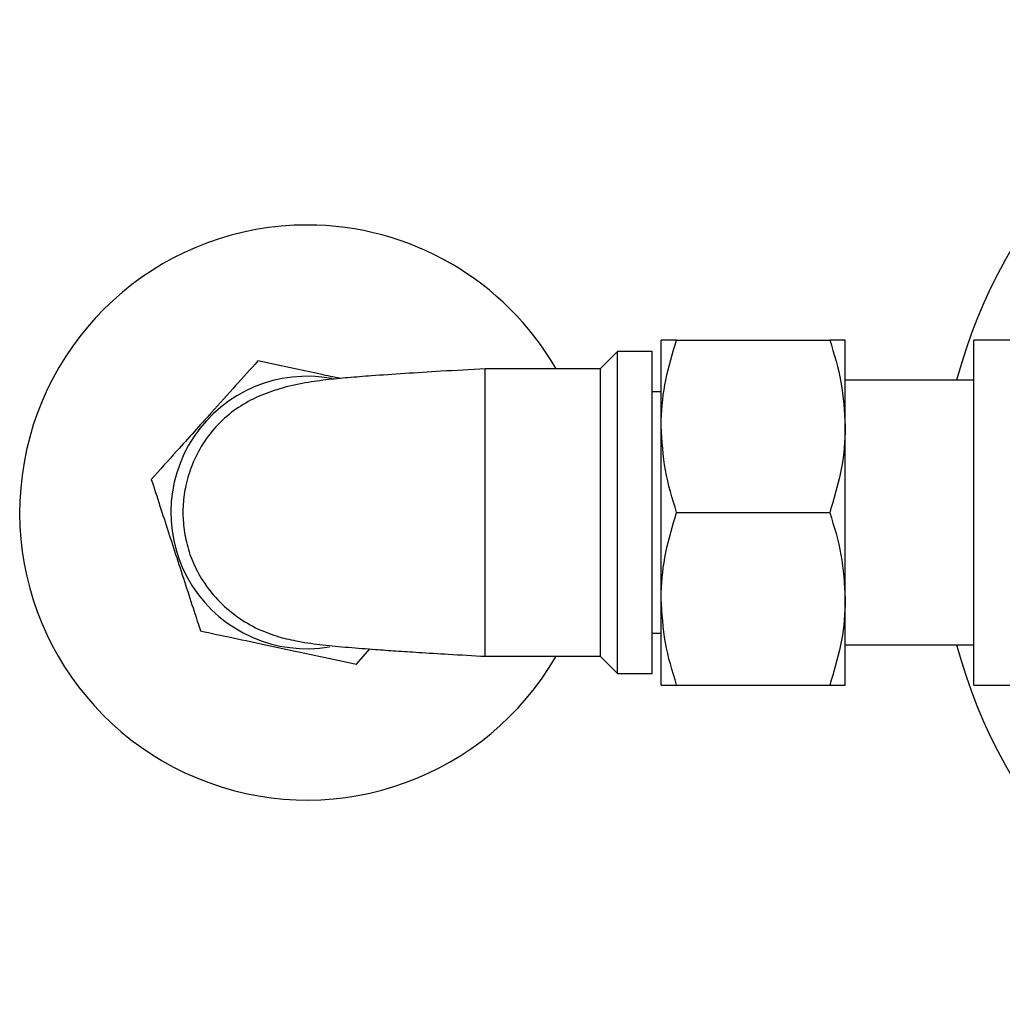
# Model space of a CAD drawing. Units: millimetres. Extents: x 4 to 1939, y 171 to 2192.
# Drawn here: x 831 to 916, y 173 to 259 of the extents above; entities that cross this region are included whole.
import ezdxf

# ---------------------------------------------------------------- set-up
doc = ezdxf.new("R2010")
doc.units = ezdxf.units.MM
doc.header["$LTSCALE"] = 5

msp = doc.modelspace()

# ---------------------------------------------------------------- linework, layer by layer
at = {"color": 7, "linetype": 'Continuous', "lineweight": 25}
for p, q in [((886.575, 223.315), (886.575, 230.815)), ((887.915, 230.815), (901.236, 230.815)), ((902.575, 223.315), (902.575, 230.815)), ((918.849, 230.815), (913.775, 230.815)), ((913.775, 200.815), (913.775, 230.815)), ((882.775, 229.815), (881.275, 228.315)), ((885.775, 229.815), (882.775, 229.815)), ((882.775, 201.815), (882.775, 229.815)), ((885.775, 201.815), (885.775, 229.815)), ((881.275, 228.315), (871.275, 228.315)), ((871.275, 203.315), (871.275, 228.315)), ((881.275, 228.315), (881.275, 215.815)), ((913.775, 227.315), (902.575, 227.315)), ((886.575, 226.315), (885.775, 226.315)), ((886.575, 208.315), (886.575, 223.315)), ((902.575, 208.315), (902.575, 223.315)), ((881.275, 215.815), (881.275, 203.315)), ((887.915, 215.815), (901.236, 215.815)), ((886.575, 200.815), (886.575, 208.315)), ((902.575, 200.815), (902.575, 208.315)), ((846.502, 205.521), (846.506, 205.517)), ((885.775, 205.315), (886.575, 205.315)), ((860.059, 202.638), (861.236, 203.947)), ((902.575, 204.315), (913.775, 204.315)), ((871.275, 203.315), (881.275, 203.315)), ((881.275, 203.315), (882.775, 201.815)), ((882.775, 201.815), (885.775, 201.815)), ((887.915, 200.815), (901.236, 200.815)), ((913.775, 200.815), (918.856, 200.815))]:
    msp.add_line(p, q, dxfattribs=at)
at = {"color": 7, "linetype": 'Continuous', "lineweight": 25, "flags": 128}
for points in [[(851.497, 228.993), (851.496, 228.992), (851.496, 228.992), (851.495, 228.992), (851.495, 228.992), (851.494, 228.992), (851.494, 228.992), (851.493, 228.991), (851.492, 228.991)], [(842.224, 218.699), (842.224, 218.698), (842.224, 218.697), (842.223, 218.697), (842.223, 218.696), (842.223, 218.696), (842.223, 218.695), (842.223, 218.694), (842.223, 218.694)], [(860.054, 202.637), (860.054, 202.637), (860.055, 202.637), (860.056, 202.638), (860.056, 202.638), (860.057, 202.638), (860.057, 202.638), (860.058, 202.638), (860.059, 202.638)]]:
    msp.add_lwpolyline(points, dxfattribs=at)
at = {"color": 7, "linetype": 'Continuous', "lineweight": 25}
for centre, radius, start, end in [((955.775, 215.815), 45, 107.75853, 165.19349), ((855.775, 215.815), 25, 90, 330), ((855.775, 215.815), 25, 30, 90), ((855.775, 215.815), 11.85, 79.53508, 279.48382), ((955.775, 215.815), 45, 194.80651, 251.8738)]:
    msp.add_arc(centre, radius, start, end, dxfattribs=at)
for points, knots in [([(886.575, 223.315), (886.577, 223.493), (886.589, 224.839), (886.882, 227.377), (887.569, 229.662), (887.915, 230.815)], [0, 0, 0, 0, 0.070104, 0.530791, 1, 1, 1, 1]), ([(887.915, 230.815), (887.64, 230.815), (887.087, 230.815), (886.647, 230.815), (886.597, 230.815), (886.575, 230.815)], [0, 0, 0, 0, 0.366205, 0.735556, 1, 1, 1, 1]), ([(901.236, 230.815), (901.61, 229.597), (902.366, 227.138), (902.505, 224.597), (902.575, 223.315)], [0, 0, 0, 0, 0.495458, 1, 1, 1, 1]), ([(902.575, 230.815), (902.554, 230.815), (902.504, 230.815), (902.066, 230.815), (901.513, 230.815), (901.236, 230.815)], [0, 0, 0, 0, 0.264443, 0.630356, 1, 1, 1, 1]), ([(851.492, 228.991), (850.858, 228.286), (849.567, 226.853), (847.669, 224.745), (845.933, 222.818), (844.151, 220.839), (842.953, 219.509), (842.224, 218.699)], [0, 0, 0, 0, 0.216194, 0.439778, 0.593497, 0.752352, 1, 1, 1, 1]), ([(858.669, 227.468), (858.094, 227.59), (856.77, 227.872), (854.314, 228.394), (852.563, 228.766), (851.497, 228.993)], [0, 0, 0, 0, 0.230363, 0.531125, 1, 1, 1, 1]), ([(871.275, 228.315), (869.981, 228.242), (867.587, 228.106), (864.236, 227.898), (861.512, 227.71), (859.386, 227.543), (857.392, 227.357), (855.293, 227.062), (853.238, 226.579), (851.318, 225.853), (849.582, 224.866), (847.974, 223.518), (846.666, 221.836), (845.747, 220.031), (845.2, 218.253), (844.959, 216.562), (844.971, 214.903), (845.238, 213.214), (845.794, 211.486), (846.707, 209.772), (847.992, 208.145), (849.622, 206.719), (851.489, 205.636), (853.331, 204.972), (855.263, 204.542), (857.159, 204.3), (859.272, 204.097), (861.473, 203.923), (863.527, 203.78), (865.627, 203.644), (868.235, 203.486), (870.197, 203.375), (871.275, 203.314)], [0, 0, 0, 0, 0.054314, 0.10045, 0.146337, 0.182877, 0.216667, 0.251471, 0.288974, 0.32049, 0.350616, 0.380084, 0.410262, 0.439165, 0.465145, 0.488231, 0.510864, 0.534753, 0.559975, 0.586995, 0.616056, 0.647191, 0.67801, 0.706935, 0.735719, 0.776915, 0.819806, 0.859541, 0.887671, 0.917512, 0.954675, 1, 1, 1, 1]), ([(887.915, 215.815), (887.541, 217.033), (886.785, 219.491), (886.646, 222.033), (886.575, 223.315)], [0, 0, 0, 0, 0.495458, 1, 1, 1, 1]), ([(902.575, 223.315), (902.574, 223.137), (902.562, 221.791), (902.269, 219.252), (901.582, 216.968), (901.236, 215.815)], [0, 0, 0, 0, 0.070104, 0.530792, 1, 1, 1, 1]), ([(842.223, 218.694), (842.471, 217.931), (842.943, 216.476), (843.689, 214.18), (844.444, 211.856), (845.207, 209.507), (845.899, 207.377), (846.318, 206.088), (846.502, 205.521)], [0, 0, 0, 0, 0.183273, 0.349592, 0.515589, 0.689128, 0.863089, 1, 1, 1, 1]), ([(886.575, 208.315), (886.577, 208.493), (886.589, 209.839), (886.882, 212.377), (887.569, 214.662), (887.915, 215.815)], [0, 0, 0, 0, 0.070104, 0.530792, 1, 1, 1, 1]), ([(901.236, 215.815), (901.61, 214.597), (902.366, 212.138), (902.505, 209.597), (902.575, 208.315)], [0, 0, 0, 0, 0.495458, 1, 1, 1, 1]), ([(887.915, 200.815), (887.541, 202.033), (886.785, 204.491), (886.646, 207.033), (886.575, 208.315)], [0, 0, 0, 0, 0.495458, 1, 1, 1, 1]), ([(902.575, 208.315), (902.574, 208.137), (902.562, 206.791), (902.269, 204.252), (901.582, 201.968), (901.236, 200.815)], [0, 0, 0, 0, 0.070104, 0.530791, 1, 1, 1, 1]), ([(846.506, 205.517), (847.434, 205.32), (849.321, 204.919), (852.095, 204.329), (854.632, 203.79), (857.237, 203.236), (858.987, 202.864), (860.054, 202.637)], [0, 0, 0, 0, 0.216194, 0.439778, 0.593497, 0.752352, 1, 1, 1, 1]), ([(886.575, 200.815), (886.597, 200.815), (886.647, 200.815), (887.085, 200.815), (887.637, 200.815), (887.915, 200.815)], [0, 0, 0, 0, 0.264443, 0.630356, 1, 1, 1, 1]), ([(901.236, 200.815), (901.511, 200.815), (902.064, 200.815), (902.504, 200.815), (902.554, 200.815), (902.575, 200.815)], [0, 0, 0, 0, 0.366205, 0.735556, 1, 1, 1, 1])]:
    msp.add_open_spline(points, degree=3, knots=knots, dxfattribs=at)

doc.saveas('drawing.dxf')
